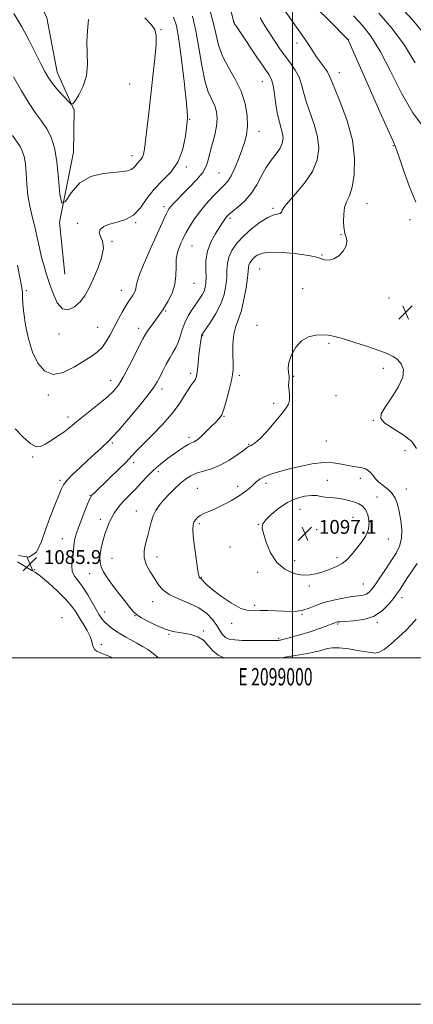
# Model space of a CAD drawing. Extents: x 2097300 to 2100200, y 357300 to 360200.
# Drawn here: x 2098843 to 2099070, y 357300 to 357868 of the extents above; entities that cross this region are included whole.
import ezdxf
from ezdxf.enums import TextEntityAlignment as Align

# ---------------------------------------------------------------- set-up
doc = ezdxf.new("R2010")
doc.units = 0
doc.header["$MEASUREMENT"] = 0
for name, color, linetype, lineweight in [('32000', 7, 'Continuous', 0), ('32001', 7, 'Continuous', 0), ('DTM HARD BREAKLINE', 7, 'Continuous', 0), ('DTM SPOT ELEVATION', 2, 'Continuous', 13), ('INDEX CONTOUR', 41, 'Continuous', 13), ('INTERMEDIATE CONTOUR', 44, 'Continuous', 0), ('SPOT ELEVATION', 7, 'Continuous', 0)]:
    doc.layers.add(name, color=color, linetype=linetype, lineweight=lineweight)
doc.styles.add('Style-ITALICS', font='ITALICS.shx')
doc.styles.add('Style-WORKING', font='WORKING.shx')

# ---------------------------------------------------------------- blocks, each defined once
blk = doc.blocks.new('SPOT')
at = {"layer": 'SPOT ELEVATION'}
for p, q in [((-3.91, -3.91), (3.82, 3.81)), ((-1.65, 3.77), (1.72, -3.93))]:
    blk.add_line(p, q, dxfattribs=at)

msp = doc.modelspace()

# ---------------------------------------------------------------- linework, layer by layer
at = {"layer": '32000', "flags": 128}
for points in [[(2097300, 357300), (2100200, 357300), (2100200, 360200), (2097300, 360200), (2097300, 357300)], [(2097500, 357500), (2100000, 357500), (2100000, 360000), (2097500, 360000), (2097500, 357500)], [(2099000, 357500), (2099000, 360000)]]:
    msp.add_lwpolyline(points, dxfattribs=at)
at = {"layer": 'DTM HARD BREAKLINE'}
msp.add_polyline3d([(2098868.7, 357721.35, 1078.81), (2098865.48, 357751.22, 1078), (2098873.72, 357791.68, 1077.06), (2098873.94, 357815.99, 1076.1), (2098864.2, 357837.88, 1075.27), (2098858.15, 357869.22, 1074.37), (2098839.44, 357907.66, 1073.75), (2098821.18, 357956.24, 1072.66), (2098797.86, 357988.82, 1072.52), (2098780.11, 358032.73, 1072.18), (2098771.19, 358057.89, 1072.03), (2098772.54, 358078.13, 1070.56), (2098795.25, 358098.76, 1068.66), (2098837.1, 358125.84, 1066.5), (2098864.78, 358148.85, 1064.5), (2098884.64, 358188.14, 1062.89), (2098908.7, 358208.71, 1062.19), (2098939.75, 358237.95, 1060.69), (2098968.05, 358276.35, 1058.13), (2098990.74, 358314.23, 1055.53), (2098997.01, 358360.2, 1054.36), (2098988.98, 358394.6, 1053.36), (2098972.66, 358420.74, 1053.26)], dxfattribs=at)
at = {"layer": 'DTM SPOT ELEVATION'}
for p in [(2098966.359, 357866.777, 1086.037), (2098924.14, 357862.44, 1078.15), (2099002.7, 357854.716, 1089.484), (2099032.254, 357856.704, 1092.01), (2098982.61, 357832.417, 1085.218), (2099027.12, 357837.61, 1090.69), (2098906.135, 357831.005, 1076.856), (2098940.75, 357810.58, 1080.12), (2098980.665, 357803.704, 1084.638), (2099058.3, 357795.52, 1091.91), (2098907.427, 357789.569, 1077.402), (2098938.837, 357783.139, 1080.235), (2098957.699, 357779.672, 1083.034), (2098925.87, 357760.28, 1081.6), (2098988.81, 357759.36, 1087.7), (2099043.1, 357762.02, 1090.8), (2098964.09, 357753.45, 1086.33), (2099067.89, 357752.66, 1091.6), (2098876.01, 357750.54, 1079.9), (2098909.55, 357751.03, 1080.1), (2099028.17, 357744, 1089.9), (2098895.81, 357740.29, 1080.1), (2098942.11, 357737.45, 1084.9), (2099017.16, 357732.4, 1089.9), (2098981.118, 357724.296, 1091.055), (2098943.21, 357715.97, 1084.79), (2099005.94, 357713.01, 1090.75), (2098846.435, 357711.712, 1081.675), (2098901.159, 357711.878, 1081.255), (2099055.86, 357707.49, 1090.49), (2098926.762, 357700.056, 1084.125), (2098887.518, 357690.544, 1081.045), (2098911.342, 357690.087, 1083.495), (2098979.516, 357691.683, 1091.615), (2098865.27, 357686.71, 1080.46), (2098948.25, 357685.78, 1088.115), (2099021.12, 357681.32, 1092.26), (2098941.247, 357664.132, 1087.625), (2098969.341, 357662.976, 1090.355), (2099000.688, 357662.361, 1092.105), (2099052.528, 357667.015, 1092.455), (2098895.17, 357659.801, 1083.355), (2098859.14, 357651.55, 1082.38), (2098924.71, 357654.96, 1086.46), (2099025.146, 357651.132, 1092.595), (2098989.17, 357646.71, 1091.76), (2098870.357, 357638.935, 1083.495), (2098960.609, 357639.301, 1090.075), (2099046.85, 357636.94, 1092.03), (2098896.115, 357623.961, 1086.225), (2098940.37, 357627.05, 1089.62), (2098974.849, 357623.181, 1091.895), (2099019.704, 357624.99, 1092.945), (2099065.15, 357619.536, 1092.455), (2098850.084, 357615.869, 1084.195), (2098908.29, 357612.579, 1088.395), (2098922.647, 357607.241, 1090.495), (2098865.797, 357602.275, 1085.735), (2098984.696, 357600.573, 1094.485), (2099020.301, 357602.243, 1095.185), (2099039.276, 357603.42, 1094.485), (2098883.062, 357593.663, 1087.905), (2098945.175, 357597.627, 1093.085), (2098968.382, 357598.782, 1093.435), (2099065.816, 357597.401, 1093.155), (2099048.92, 357592.769, 1095.185), (2098909.94, 357584.69, 1091.22), (2099004.396, 357585.689, 1096.935), (2098889.141, 357579.749, 1089.445), (2098946.31, 357577.38, 1094.3), (2098980.36, 357576.89, 1095.92), (2099035.04, 357581.055, 1096.935), (2099014.07, 357573.775, 1097.495), (2098867.216, 357568.697, 1087.135), (2099055.503, 357568.522, 1095.255), (2098964.05, 357563.879, 1095.815), (2098895.938, 357557.269, 1090.985), (2098921.833, 357558.026, 1092.595), (2099001.253, 357556.066, 1096.865), (2099025.803, 357557.624, 1096.375), (2098851.161, 357550.762, 1086.015), (2098882.885, 357548.453, 1089.165), (2098979.927, 357549.163, 1095.325), (2098947.44, 357546.44, 1094.1), (2099040.942, 357542.548, 1094.905), (2099009.753, 357541.425, 1095.605), (2098919.314, 357532.236, 1091.335), (2099063.38, 357534.67, 1091.45), (2098891.557, 357526.377, 1088.675), (2098978.257, 357530.209, 1094.275), (2098867.04, 357523.1, 1084.45), (2098909.229, 357524.209, 1089.935), (2098965.058, 357519.741, 1093.645), (2099005.648, 357525.032, 1093.855), (2099026.24, 357519.516, 1091.825), (2099049.08, 357520.305, 1091.825), (2098948.857, 357515.303, 1090.145), (2098928.81, 357513.38, 1089.88), (2098992.15, 357511.16, 1092.23), (2098889.716, 357507.455, 1086.435)]:
    msp.add_point(p, dxfattribs=at)
at = {"layer": 'INDEX CONTOUR'}
for points in [[(2098995.917, 357873.083, 1090), (2099003.4141, 357862.451, 1090), (2099007.03, 357857.232, 1090), (2099009.726, 357853.155, 1090), (2099011.81, 357849.916, 1090), (2099013.806, 357846.944, 1090), (2099016.08, 357843.827, 1090), (2099018.348, 357840.776, 1090), (2099020.167, 357838.1601, 1090), (2099021.313, 357836.039, 1090), (2099024.452, 357828.267, 1090), (2099027.847, 357820.133, 1090), (2099031.706, 357809.78, 1090), (2099034.742, 357798.6419, 1090), (2099035.981, 357788.028, 1090), (2099035.701, 357778.739, 1090), (2099034.496, 357771.455, 1090), (2099032.919, 357766.534, 1090), (2099031.367, 357763.059, 1090), (2099030.197, 357759.795, 1090), (2099029.664, 357755.853, 1090), (2099029.62, 357751.739, 1090), (2099029.819, 357748.309, 1090), (2099030.062, 357746.1561, 1090), (2099030.363, 357744.835, 1090), (2099030.786, 357743.642, 1090), (2099031.304, 357742.002, 1090), (2099031.52, 357739.867, 1090), (2099030.946, 357737.3219, 1090), (2099029.255, 357734.527, 1090), (2099026.759, 357731.943, 1090), (2099023.93, 357730.107, 1090), (2099021.193, 357729.394, 1090), (2099018.774, 357729.525, 1090), (2099016.853, 357730.0591, 1090), (2099015.363, 357730.6399, 1090), (2099013.2601, 357731.271, 1090), (2099009.256, 357732.039, 1090), (2099002.604, 357732.957, 1090), (2098994.726, 357733.725, 1090), (2098987.584, 357733.965, 1090), (2098982.683, 357733.416, 1090), (2098979.704, 357732.274, 1090), (2098977.872, 357730.849, 1090), (2098976.539, 357729.404, 1090), (2098975.571, 357728, 1090), (2098974.963, 357726.65, 1090), (2098974.665, 357725.227, 1090), (2098974.45, 357723.04, 1090), (2098974.049, 357719.259, 1090), (2098973.249, 357713.434, 1090), (2098972.069, 357706.623, 1090), (2098970.587, 357700.262, 1090), (2098968.921, 357695.36, 1090), (2098967.355, 357691.201, 1090), (2098966.213, 357686.6431, 1090), (2098965.718, 357680.933, 1090), (2098965.677, 357674.894, 1090), (2098965.795, 357669.741, 1090), (2098965.802, 357666.248, 1090), (2098965.519, 357663.43, 1090), (2098964.794, 357659.859, 1090), (2098963.551, 357654.595, 1090), (2098962.018, 357648.63, 1090), (2098960.504, 357643.442, 1090), (2098959.195, 357640.086, 1090), (2098957.791, 357637.933, 1090), (2098955.873, 357635.9321, 1090), (2098953.194, 357633.309, 1090), (2098950.196, 357630.41, 1090), (2098947.492, 357627.855, 1090), (2098945.548, 357626.122, 1090), (2098944.235, 357625.098, 1090), (2098943.278, 357624.527, 1090), (2098942.404, 357624.153, 1090), (2098941.361, 357623.726, 1090), (2098939.904, 357622.996, 1090), (2098937.829, 357621.758, 1090), (2098935.122, 357619.983, 1090), (2098931.809, 357617.685, 1090), (2098927.968, 357614.894, 1090), (2098923.868, 357611.6969, 1090), (2098919.825, 357608.196, 1090), (2098916.09, 357604.506, 1090), (2098912.6361, 357600.794, 1090), (2098909.3701, 357597.238, 1090), (2098906.239, 357593.982, 1090), (2098903.349, 357591.026, 1090), (2098900.844, 357588.333, 1090), (2098898.818, 357585.842, 1090), (2098897.159, 357583.394, 1090), (2098895.703, 357580.803, 1090), (2098894.3171, 357577.922, 1090), (2098892.996, 357574.755, 1090), (2098891.7659, 357571.3461, 1090), (2098890.663, 357567.763, 1090), (2098889.759, 357564.186, 1090), (2098889.137, 357560.819, 1090), (2098888.877, 357557.809, 1090), (2098889.042, 357555.0511, 1090), (2098889.692, 357552.38, 1090), (2098890.905, 357549.604, 1090), (2098892.819, 357546.426, 1090), (2098895.593, 357542.523, 1090), (2098899.22, 357537.783, 1090), (2098903.04, 357532.943, 1090), (2098906.232, 357528.95, 1090), (2098908.298, 357526.447, 1090), (2098910.028, 357524.8461, 1090), (2098912.5369, 357523.253, 1090), (2098916.596, 357521.028, 1090), (2098921.6041, 357518.544, 1090), (2098926.615, 357516.429, 1090), (2098930.908, 357515.138, 1090), (2098934.645, 357514.443, 1090), (2098938.212, 357513.942, 1090), (2098941.8799, 357513.256, 1090), (2098945.452, 357512.081, 1090), (2098948.617, 357510.134, 1090), (2098951.233, 357507.302, 1090), (2098953.842, 357504.147, 1090), (2098957.159, 357501.399, 1090), (2098960.679, 357500, 1090)], [(2098931.4501, 357869.4761, 1080), (2098933.044, 357864.557, 1080), (2098934.461, 357856.714, 1080), (2098936.0279, 357845.178, 1080), (2098937.561, 357832.398, 1080), (2098938.746, 357821.624, 1080), (2098939.3581, 357815.277, 1080), (2098939.531, 357812.462, 1080), (2098939.488, 357811.453, 1080), (2098938.804, 357805.6021, 1080), (2098938.034, 357799.877, 1080), (2098936.521, 357792.861, 1080), (2098933.841, 357785.964, 1080), (2098929.776, 357780.233, 1080), (2098924.945, 357775.271, 1080), (2098920.178, 357770.317, 1080), (2098916.069, 357764.888, 1080), (2098912.282, 357759.6001, 1080), (2098908.251, 357755.344, 1080), (2098903.607, 357752.733, 1080), (2098898.784, 357751.267, 1080), (2098894.417, 357750.1689, 1080), (2098891.066, 357748.805, 1080), (2098888.985, 357747.122, 1080), (2098888.355, 357745.2111, 1080), (2098889.1291, 357743.061, 1080), (2098890.36, 357740.247, 1080), (2098890.874, 357736.24, 1080), (2098889.82, 357730.76, 1080), (2098887.633, 357724.513, 1080), (2098885.07, 357718.455, 1080), (2098882.7, 357713.337, 1080), (2098880.335, 357709.101, 1080), (2098877.6, 357705.483, 1080), (2098874.259, 357702.429, 1080), (2098870.632, 357700.707, 1080), (2098867.179, 357701.294, 1080), (2098864.266, 357704.767, 1080), (2098861.866, 357710.111, 1080), (2098859.858, 357715.912, 1080), (2098858.131, 357721.088, 1080), (2098856.607, 357725.88, 1080), (2098855.219, 357730.86, 1080), (2098853.9, 357736.451, 1080), (2098852.588, 357742.476, 1080), (2098851.218, 357748.605, 1080), (2098849.772, 357754.602, 1080), (2098848.413, 357760.582, 1080), (2098847.349, 357766.752, 1080), (2098846.707, 357773.187, 1080), (2098846.291, 357779.428, 1080), (2098845.824, 357784.885, 1080), (2098845.081, 357789.127, 1080), (2098844.041, 357792.351, 1080), (2098842.738, 357794.916, 1080), (2098838.454, 357801.352, 1080)], [(2098994.504, 357500, 1090), (2098995.741, 357500.222, 1090), (2099000.534, 357501.024, 1090), (2099005.359, 357501.815, 1090), (2099009.682, 357502.574, 1090), (2099013.107, 357503.288, 1090), (2099015.7979, 357503.973, 1090), (2099020.257, 357505.323, 1090), (2099023.012, 357505.757, 1090), (2099027.01, 357505.704, 1090), (2099032.5909, 357505.019, 1090), (2099038.723, 357504.01, 1090), (2099044.031, 357503.093, 1090), (2099047.571, 357502.679, 1090), (2099050.136, 357503.134, 1090), (2099052.949, 357504.813, 1090), (2099056.88, 357507.886, 1090), (2099061.377, 357511.768, 1090), (2099065.5319, 357515.69, 1090), (2099068.725, 357519.08, 1090), (2099071.496, 357522.17, 1090)]]:
    msp.add_polyline3d(points, dxfattribs=at)
at = {"layer": 'INTERMEDIATE CONTOUR'}
for points in [[(2099059.414, 357878.889, 1098), (2099069.502, 357867.855, 1098), (2099078.707, 357856.94, 1098)], [(2098882.283, 357868.132, 1076), (2098881.725, 357861.768, 1076), (2098881.309, 357855.554, 1076), (2098881.484, 357848.957, 1076), (2098881.695, 357842.19, 1076), (2098881.136, 357835.649, 1076), (2098879.289, 357829.729, 1076), (2098876.787, 357824.819, 1076), (2098874.556, 357821.309, 1076), (2098873.219, 357819.506, 1076), (2098872.208, 357819.3969, 1076), (2098870.659, 357820.889, 1076), (2098867.979, 357823.786, 1076), (2098864.676, 357827.472, 1076), (2098861.532, 357831.228, 1076), (2098859.102, 357834.592, 1076), (2098857.026, 357838.131, 1076), (2098854.717, 357842.665, 1076), (2098851.71, 357848.776, 1076), (2098848.015, 357856.072, 1076), (2098843.766, 357863.921, 1076), (2098839.146, 357871.7461, 1076)], [(2098951.76, 357875.782, 1084), (2098954.123, 357867.498, 1084), (2098955.836, 357860.115, 1084), (2098957.438, 357853.475, 1084), (2098959.706, 357847.0961, 1084), (2098963.128, 357840.574, 1084), (2098967.042, 357833.8181, 1084), (2098970.501, 357826.817, 1084), (2098972.754, 357819.652, 1084), (2098973.852, 357812.761, 1084), (2098974.042, 357806.674, 1084), (2098973.546, 357801.7071, 1084), (2098972.468, 357797.327, 1084), (2098970.881, 357792.787, 1084), (2098968.892, 357787.61, 1084), (2098966.719, 357782.393, 1084), (2098964.61, 357778, 1084), (2098962.697, 357774.9849, 1084), (2098960.631, 357772.663, 1084), (2098957.949, 357770.038, 1084), (2098954.3629, 357766.3649, 1084), (2098950.305, 357761.9, 1084), (2098946.384, 357757.153, 1084), (2098943.104, 357752.594, 1084), (2098940.541, 357748.535, 1084), (2098938.665, 357745.253, 1084), (2098937.4, 357742.885, 1084), (2098936.485, 357741.026, 1084), (2098935.617, 357739.133, 1084), (2098934.59, 357736.742, 1084), (2098933.607, 357733.701, 1084), (2098932.969, 357729.933, 1084), (2098932.8289, 357725.429, 1084), (2098932.751, 357720.45, 1084), (2098932.1489, 357715.321, 1084), (2098930.582, 357710.311, 1084), (2098928.185, 357705.45, 1084), (2098925.233, 357700.709, 1084), (2098922.032, 357696.126, 1084), (2098918.99, 357692.007, 1084), (2098916.543, 357688.721, 1084), (2098914.929, 357686.374, 1084), (2098913.596, 357683.996, 1084), (2098911.797, 357680.354, 1084), (2098909.014, 357674.67, 1084), (2098905.658, 357667.994, 1084), (2098902.371, 357661.839, 1084), (2098899.559, 357657.295, 1084), (2098896.688, 357653.787, 1084), (2098892.993, 357650.324, 1084), (2098888.01, 357646.194, 1084), (2098877.533, 357637.846, 1084), (2098870.964, 357632.422, 1084), (2098868.028, 357630.19, 1084), (2098864.466, 357627.772, 1084), (2098860.656, 357625.354, 1084), (2098857.2189, 357623.258, 1084), (2098854.534, 357621.852, 1084), (2098852.034, 357621.689, 1084), (2098848.908, 357623.372, 1084), (2098844.654, 357627.1809, 1084), (2098839.984, 357632.119, 1084)], [(2098963.671, 357876.436, 1086), (2098966.171, 357866.653, 1086), (2098966.228, 357866.495, 1086), (2098966.342, 357866.281, 1086), (2098966.652, 357865.812, 1086), (2098967.704, 357864.261, 1086), (2098970.1439, 357860.638, 1086), (2098979.19, 357847.161, 1086), (2098983.539, 357840.734, 1086), (2098986.366, 357836.528, 1086), (2098987.95, 357833.518, 1086), (2098988.883, 357830.079, 1086), (2098989.6729, 357825.05, 1086), (2098990.496, 357819.121, 1086), (2098991.443, 357813.445, 1086), (2098992.548, 357808.914, 1086), (2098993.617, 357805.377, 1086), (2098994.401, 357802.418, 1086), (2098994.662, 357799.6671, 1086), (2098994.216, 357796.92, 1086), (2098992.892, 357794.019, 1086), (2098990.627, 357790.806, 1086), (2098987.788, 357787.134, 1086), (2098984.8489, 357782.861, 1086), (2098982.139, 357777.949, 1086), (2098979.411, 357772.781, 1086), (2098976.273, 357767.849, 1086), (2098972.518, 357763.574, 1086), (2098968.673, 357760.099, 1086), (2098965.45, 357757.498, 1086), (2098963.365, 357755.768, 1086), (2098962.154, 357754.596, 1086), (2098961.36, 357753.59, 1086), (2098960.556, 357752.3721, 1086), (2098959.445, 357750.617, 1086), (2098955.404, 357744.336, 1086), (2098952.909, 357739.779, 1086), (2098950.9791, 357734.622, 1086), (2098950.113, 357729.189, 1086), (2098950.003, 357723.974, 1086), (2098950.142, 357719.513, 1086), (2098950.098, 357716.175, 1086), (2098949.744, 357713.669, 1086), (2098949.027, 357711.536, 1086), (2098947.907, 357709.369, 1086), (2098946.378, 357706.961, 1086), (2098942.175, 357700.855, 1086), (2098939.854, 357697.151, 1086), (2098937.834, 357693.197, 1086), (2098936.352, 357689.1621, 1086), (2098935.204, 357685.284, 1086), (2098934.0709, 357681.823, 1086), (2098932.697, 357678.909, 1086), (2098931.055, 357676.169, 1086), (2098929.1801, 357673.0999, 1086), (2098927.138, 357669.3869, 1086), (2098925.131, 357665.463, 1086), (2098923.393, 357661.943, 1086), (2098921.957, 357659.137, 1086), (2098920.043, 357656.118, 1086), (2098916.669, 357651.648, 1086), (2098911.287, 357645.017, 1086), (2098905.101, 357637.607, 1086), (2098899.748, 357631.326, 1086), (2098896.396, 357627.536, 1086), (2098894.331, 357625.414, 1086), (2098889.562, 357620.98, 1086), (2098885.943, 357617.596, 1086), (2098881.779, 357613.738, 1086), (2098877.385, 357609.711, 1086), (2098873.267, 357605.843, 1086), (2098869.98, 357602.469, 1086), (2098867.864, 357599.726, 1086), (2098866.412, 357596.949, 1086), (2098864.904, 357593.272, 1086), (2098862.801, 357588.057, 1086), (2098860.28, 357581.574, 1086), (2098857.696, 357574.316, 1086), (2098855.2111, 357566.968, 1086), (2098852.215, 357560.964, 1086), (2098847.905, 357557.925, 1086), (2098841.878, 357558.963, 1086)], [(2099013.899, 357874.815, 1092), (2099021.208, 357867.616, 1092), (2099032.133, 357856.697, 1092), (2099032.178, 357856.615, 1092), (2099032.643, 357855.587, 1092), (2099043.75, 357830.3539, 1092), (2099049.81, 357816.615, 1092), (2099054.943, 357805.077, 1092), (2099057.99, 357798.341, 1092), (2099059.751, 357794.221, 1092), (2099061.514, 357789.335, 1092), (2099064.257, 357781.286, 1092), (2099067.714, 357771.621, 1092), (2099071.306, 357762.87, 1092)], [(2099049.925, 357871.831, 1096), (2099057.444, 357863.192, 1096), (2099064.678, 357853.491, 1096), (2099070.952, 357843.168, 1096)], [(2098914.84, 357869.125, 1078), (2098918.5, 357865.326, 1078), (2098920.638, 357862.369, 1078), (2098921.424, 357859.014, 1078), (2098921.2721, 357853.792, 1078), (2098920.561, 357845.696, 1078), (2098919.514, 357835.572, 1078), (2098918.313, 357824.729, 1078), (2098917.129, 357814.369, 1078), (2098915.226, 357798.137, 1078), (2098914.643, 357793.3869, 1078), (2098914.145, 357790.508, 1078), (2098913.507, 357788.739, 1078), (2098912.571, 357787.42, 1078), (2098910.362, 357785.138, 1078), (2098909.39, 357783.885, 1078), (2098908.34, 357782.65, 1078), (2098906.925, 357781.622, 1078), (2098904.838, 357780.928, 1078), (2098901.673, 357780.448, 1078), (2098897, 357779.999, 1078), (2098890.67, 357779.285, 1078), (2098883.658, 357777.557, 1078), (2098877.216, 357773.95, 1078), (2098872.342, 357768.3031, 1078), (2098868.999, 357763.264, 1078), (2098866.893, 357762.185, 1078), (2098865.69, 357767.308, 1078), (2098864.911, 357776.446, 1078), (2098864.037, 357786.305, 1078), (2098862.645, 357794.25, 1078), (2098860.698, 357800.291, 1078), (2098858.256, 357805.097, 1078), (2098855.359, 357809.37, 1078), (2098851.962, 357813.943, 1078), (2098848.003, 357819.679, 1078), (2098843.521, 357827.081, 1078), (2098838.985, 357835.212, 1078)], [(2098942.414, 357870.063, 1082), (2098944.333, 357861.748, 1082), (2098946.0239, 357851.847, 1082), (2098947.648, 357841.672, 1082), (2098949.414, 357832.8221, 1082), (2098951.438, 357826.461, 1082), (2098953.47, 357822.008, 1082), (2098955.166, 357818.448, 1082), (2098956.233, 357814.9021, 1082), (2098956.592, 357811.046, 1082), (2098956.2181, 357806.691, 1082), (2098955.159, 357801.767, 1082), (2098952.472, 357791.871, 1082), (2098951.507, 357787.741, 1082), (2098950.336, 357783.952, 1082), (2098948.226, 357780.0231, 1082), (2098944.725, 357775.647, 1082), (2098940.494, 357771.201, 1082), (2098936.471, 357767.235, 1082), (2098933.404, 357764.1751, 1082), (2098931.264, 357761.943, 1082), (2098929.833, 357760.335, 1082), (2098928.872, 357759.1, 1082), (2098928.082, 357757.789, 1082), (2098927.149, 357755.901, 1082), (2098925.788, 357752.98, 1082), (2098923.8421, 357748.723, 1082), (2098921.187, 357742.873, 1082), (2098917.847, 357735.463, 1082), (2098914.448, 357727.713, 1082), (2098911.763, 357721.136, 1082), (2098910.338, 357716.847, 1082), (2098909.806, 357714.366, 1082), (2098909.57, 357712.813, 1082), (2098909.142, 357711.45, 1082), (2098908.4759, 357710.11, 1082), (2098907.631, 357708.768, 1082), (2098906.639, 357707.342, 1082), (2098905.404, 357705.5241, 1082), (2098903.7991, 357702.95, 1082), (2098901.754, 357699.388, 1082), (2098899.437, 357695.144, 1082), (2098897.074, 357690.655, 1082), (2098894.823, 357686.318, 1082), (2098892.565, 357682.372, 1082), (2098890.118, 357679.0161, 1082), (2098887.276, 357676.32, 1082), (2098883.764, 357673.835, 1082), (2098879.289, 357670.988, 1082), (2098873.733, 357667.534, 1082), (2098867.681, 357664.559, 1082), (2098861.894, 357663.48, 1082), (2098856.994, 357665.367, 1082), (2098853.037, 357669.8849, 1082), (2098849.9399, 357676.354, 1082), (2098847.62, 357684.024, 1082), (2098845.992, 357691.8819, 1082), (2098844.974, 357698.8449, 1082), (2098844.463, 357704.081, 1082), (2098844.271, 357707.744, 1082), (2098844.191, 357710.237, 1082), (2098844.02, 357712.122, 1082), (2098843.578, 357714.604, 1082), (2098841.224, 357726.414, 1082)], [(2098981.4839, 357869.249, 1088), (2098984.161, 357864.655, 1088), (2098987.0359, 357860.099, 1088), (2098989.94, 357855.655, 1088), (2098992.868, 357851.334, 1088), (2098995.857, 357847.134, 1088), (2098998.879, 357843.04, 1088), (2099001.659, 357839, 1088), (2099003.857, 357834.954, 1088), (2099005.295, 357830.792, 1088), (2099006.4471, 357826.209, 1088), (2099007.947, 357820.8559, 1088), (2099012.662, 357807.578, 1088), (2099014.5719, 357800.53, 1088), (2099015.243, 357793.7671, 1088), (2099014.335, 357787.186, 1088), (2099011.59, 357780.564, 1088), (2099007.039, 357773.846, 1088), (2099001.862, 357767.655, 1088), (2098997.527, 357762.7831, 1088), (2098995.118, 357759.776, 1088), (2098994.188, 357758.205, 1088), (2098993.908, 357757.394, 1088), (2098993.578, 357756.789, 1088), (2098993.016, 357756.32, 1088), (2098992.167, 357756.0369, 1088), (2098990.924, 357755.885, 1088), (2098988.957, 357755.385, 1088), (2098985.879, 357753.955, 1088), (2098981.513, 357751.1969, 1088), (2098976.507, 357747.459, 1088), (2098971.719, 357743.272, 1088), (2098967.859, 357739.087, 1088), (2098965.056, 357735.022, 1088), (2098963.295, 357731.114, 1088), (2098962.4849, 357727.349, 1088), (2098962.239, 357723.524, 1088), (2098962.096, 357719.386, 1088), (2098961.63, 357714.742, 1088), (2098960.561, 357709.645, 1088), (2098958.642, 357704.208, 1088), (2098955.801, 357698.645, 1088), (2098952.666, 357693.563, 1088), (2098948.505, 357687.427, 1088), (2098947.823, 357686.268, 1088), (2098947.534, 357685.3821, 1088), (2098947.258, 357684.051, 1088), (2098946.921, 357681.945, 1088), (2098946.527, 357678.827, 1088), (2098946.087, 357674.65, 1088), (2098945.633, 357670.125, 1088), (2098945.207, 357666.154, 1088), (2098944.824, 357663.408, 1088), (2098944.403, 357661.649, 1088), (2098943.838, 357660.41, 1088), (2098943.0229, 357659.22, 1088), (2098941.834, 357657.597, 1088), (2098940.147, 357655.056, 1088), (2098937.818, 357651.243, 1088), (2098934.63, 357646.335, 1088), (2098930.349, 357640.638, 1088), (2098924.945, 357634.519, 1088), (2098919.215, 357628.582, 1088), (2098914.164, 357623.488, 1088), (2098910.456, 357619.64, 1088), (2098907.403, 357616.397, 1088), (2098903.982, 357612.861, 1088), (2098899.5, 357608.43, 1088), (2098894.607, 357603.699, 1088), (2098885.476, 357594.961, 1088), (2098884.453, 357593.96, 1088), (2098883.837, 357593.25, 1088), (2098883.216, 357592.0689, 1088), (2098882.168, 357589.577, 1088), (2098880.429, 357585.274, 1088), (2098878.358, 357580.027, 1088), (2098876.468, 357575.046, 1088), (2098875.161, 357571.259, 1088), (2098874.391, 357568.4789, 1088), (2098873.999, 357566.237, 1088), (2098873.823, 357564.113, 1088), (2098873.684, 357561.862, 1088), (2098873.399, 357559.287, 1088), (2098872.898, 357556.273, 1088), (2098872.5689, 357553.0459, 1088), (2098872.912, 357549.915, 1088), (2098874.285, 357547.057, 1088), (2098876.471, 357544.129, 1088), (2098879.112, 357540.653, 1088), (2098881.8689, 357536.357, 1088), (2098884.493, 357531.7929, 1088), (2098886.755, 357527.713, 1088), (2098888.524, 357524.675, 1088), (2098890.05, 357522.443, 1088), (2098891.682, 357520.583, 1088), (2098893.685, 357518.746, 1088), (2098896, 357516.915, 1088), (2098898.488, 357515.155, 1088), (2098901.051, 357513.507, 1088), (2098903.773, 357511.892, 1088), (2098906.781, 357510.206, 1088), (2098910.1169, 357508.379, 1088), (2098913.483, 357506.497, 1088), (2098916.495, 357504.681, 1088), (2098918.944, 357502.978, 1088), (2098922.806, 357500, 1088)], [(2099035.241, 357870.253, 1094), (2099040.436, 357864.772, 1094), (2099045.387, 357858.53, 1094), (2099050.648, 357850.042, 1094), (2099056.616, 357838.495, 1094), (2099063.057, 357825.755, 1094), (2099069.582, 357814.358, 1094), (2099075.797, 357806.194, 1094)], [(2099071.606, 357620.74, 1092), (2099069.015, 357624.641, 1092), (2099064.056, 357628.536, 1092), (2099058.165, 357632.2191, 1092), (2099053.317, 357635.406, 1092), (2099051.071, 357638.008, 1092), (2099051.345, 357640.739, 1092), (2099053.645, 357644.508, 1092), (2099057.329, 357649.882, 1092), (2099061.174, 357656.045, 1092), (2099063.809, 357661.835, 1092), (2099064.232, 357666.338, 1092), (2099062.914, 357669.624, 1092), (2099060.691, 357672.01, 1092), (2099058.143, 357673.825, 1092), (2099054.826, 357675.447, 1092), (2099050.035, 357677.266, 1092), (2099043.426, 357679.529, 1092), (2099036.084, 357681.917, 1092), (2099029.45, 357683.97, 1092), (2099024.567, 357685.33, 1092), (2099020.88, 357686.052, 1092), (2099017.433, 357686.2951, 1092), (2099013.506, 357686.111, 1092), (2099009.323, 357685.137, 1092), (2099005.342, 357682.902, 1092), (2099001.978, 357679.176, 1092), (2098999.457, 357674.6901, 1092), (2098997.96, 357670.412, 1092), (2098997.5461, 357667.095, 1092), (2098997.777, 357664.617, 1092), (2098998.094, 357662.639, 1092), (2098998.079, 357660.84, 1092), (2098997.893, 357658.969, 1092), (2098997.841, 357656.795, 1092), (2098998.114, 357654.179, 1092), (2098998.439, 357651.352, 1092), (2098998.43, 357648.639, 1092), (2098997.732, 357646.204, 1092), (2098996.114, 357643.57, 1092), (2098993.377, 357640.098, 1092), (2098989.502, 357635.449, 1092), (2098985.19, 357630.478, 1092), (2098981.323, 357626.337, 1092), (2098978.5819, 357623.8801, 1092), (2098976.844, 357622.758, 1092), (2098975.789, 357622.323, 1092), (2098975.031, 357621.963, 1092), (2098973.932, 357621.208, 1092), (2098971.788, 357619.625, 1092), (2098968.125, 357616.981, 1092), (2098963.387, 357613.85, 1092), (2098958.243, 357611.003, 1092), (2098953.277, 357609.011, 1092), (2098944.711, 357606.405, 1092), (2098941.3151, 357604.943, 1092), (2098938.2659, 357603.052, 1092), (2098935.216, 357600.593, 1092), (2098931.93, 357597.515, 1092), (2098928.617, 357594.1249, 1092), (2098925.599, 357590.816, 1092), (2098923.127, 357587.855, 1092), (2098921.178, 357584.989, 1092), (2098919.661, 357581.837, 1092), (2098918.468, 357578.126, 1092), (2098916.36, 357569.807, 1092), (2098915.194, 357565.696, 1092), (2098914.358, 357561.691, 1092), (2098914.397, 357557.733, 1092), (2098915.671, 357553.786, 1092), (2098917.784, 357549.897, 1092), (2098920.153, 357546.1311, 1092), (2098922.413, 357542.561, 1092), (2098925.072, 357539.281, 1092), (2098928.858, 357536.394, 1092), (2098934.194, 357533.917, 1092), (2098940.289, 357531.5279, 1092), (2098946.049, 357528.823, 1092), (2098950.603, 357525.534, 1092), (2098953.976, 357521.96, 1092), (2098956.4161, 357518.537, 1092)], [(2098947.94, 357544.852, 1094), (2098948.999, 357543.661, 1094), (2098950.907, 357541.749, 1094), (2098954.203, 357538.93, 1094), (2098959.146, 357535.213, 1094), (2098964.872, 357531.393, 1094), (2098970.237, 357528.463, 1094), (2098974.4219, 357527.128, 1094), (2098977.915, 357526.943, 1094), (2098981.531, 357527.175, 1094), (2098985.859, 357527.2341, 1094), (2098990.579, 357527.098, 1094), (2098995.147, 357526.8859, 1094), (2098999.153, 357526.734, 1094), (2099002.732, 357526.84, 1094), (2099006.1499, 357527.417, 1094), (2099009.6809, 357528.592, 1094), (2099013.621, 357530.147, 1094), (2099018.271, 357531.7769, 1094), (2099023.745, 357533.218, 1094), (2099029.406, 357534.3789, 1094), (2099034.429, 357535.2089, 1094), (2099038.189, 357535.715, 1094), (2099040.856, 357536.123, 1094), (2099042.796, 357536.719, 1094), (2099044.384, 357537.789, 1094), (2099046.022, 357539.632, 1094), (2099048.119, 357542.551, 1094), (2099050.935, 357546.678, 1094), (2099054.151, 357551.467, 1094), (2099057.3, 357556.203, 1094), (2099059.964, 357560.383, 1094), (2099061.925, 357564.3671, 1094), (2099063.013, 357568.726, 1094), (2099063.143, 357573.83, 1094), (2099062.58, 357579.241, 1094), (2099061.671, 357584.317, 1094), (2099060.664, 357588.553, 1094), (2099059.401, 357591.993, 1094), (2099057.625, 357594.816, 1094), (2099055.203, 357597.198, 1094), (2099052.5001, 357599.298, 1094), (2099050.01, 357601.274, 1094), (2099048.094, 357603.234, 1094), (2099046.604, 357605.095, 1094), (2099045.26, 357606.725, 1094), (2099043.819, 357608.017, 1094), (2099042.18, 357608.97, 1094), (2099040.276, 357609.6089, 1094), (2099038.038, 357609.995, 1094), (2099035.377, 357610.332, 1094), (2099032.201, 357610.862, 1094), (2099028.398, 357611.698, 1094), (2099023.777, 357612.448, 1094), (2099018.129, 357612.597, 1094), (2099011.418, 357611.79, 1094), (2099004.303, 357610.331, 1094), (2098997.62, 357608.689, 1094), (2098992.039, 357607.227, 1094), (2098987.567, 357605.895, 1094), (2098984.048, 357604.539, 1094), (2098981.307, 357603.035, 1094), (2098979.084, 357601.379, 1094), (2098977.1, 357599.599, 1094), (2098975.056, 357597.703, 1094), (2098972.574, 357595.628, 1094), (2098969.258, 357593.294, 1094), (2098964.901, 357590.6929, 1094), (2098960.0649, 357588.109, 1094), (2098955.499, 357585.899, 1094), (2098951.803, 357584.308, 1094), (2098948.962, 357583.136, 1094), (2098946.809, 357582.069, 1094), (2098945.189, 357580.859, 1094), (2098944.007, 357579.518, 1094), (2098943.184, 357578.12, 1094), (2098942.664, 357576.588, 1094), (2098942.496, 357574.23, 1094), (2098942.753, 357570.2, 1094), (2098943.452, 357564.092, 1094), (2098944.371, 357557.25, 1094), (2098945.23, 357551.457, 1094), (2098945.818, 357548.047, 1094), (2098946.194, 357546.561, 1094), (2098946.484, 357546.095, 1094), (2098947.265, 357545.513, 1094), (2098947.94, 357544.852, 1094)], [(2099036.041, 357589.675, 1096), (2099033.313, 357590.525, 1096), (2099030.327, 357591.304, 1096), (2099027.2369, 357591.882, 1096), (2099024.189, 357592.186, 1096), (2099021.316, 357592.364, 1096), (2099018.745, 357592.618, 1096), (2099016.49, 357593.067, 1096), (2099014.12, 357593.499, 1096), (2099011.093, 357593.617, 1096), (2099007.03, 357593.142, 1096), (2099002.219, 357591.866, 1096), (2098997.11, 357589.599, 1096), (2098992.162, 357586.319, 1096), (2098987.853, 357582.673, 1096), (2098984.671, 357579.472, 1096), (2098982.973, 357577.1981, 1096), (2098982.619, 357575.004, 1096), (2098983.341, 357571.7129, 1096), (2098984.936, 357566.5729, 1096), (2098987.464, 357560.536, 1096), (2098991.052, 357554.983, 1096), (2098995.697, 357551.02, 1096), (2099000.875, 357548.665, 1096), (2099005.936, 357547.664, 1096), (2099010.384, 357547.745, 1096), (2099014.35, 357548.572, 1096), (2099018.117, 357549.789, 1096), (2099021.8829, 357551.12, 1096), (2099025.501, 357552.603, 1096), (2099028.732, 357554.353, 1096), (2099031.444, 357556.48, 1096), (2099033.912, 357559.058, 1096), (2099036.514, 357562.158, 1096), (2099039.444, 357565.807, 1096), (2099042.173, 357569.865, 1096), (2099043.986, 357574.151, 1096), (2099044.369, 357578.445, 1096), (2099043.5989, 357582.364, 1096), (2099042.151, 357585.487, 1096), (2099040.41, 357587.535, 1096), (2099038.396, 357588.789, 1096), (2099036.041, 357589.675, 1096)], [(2098841.258, 357555.2169, 1086), (2098846.324, 357552.137, 1086), (2098849.49, 357550.366, 1086), (2098851.727, 357549.158, 1086), (2098854.593, 357547.099, 1086), (2098859.158, 357543.21, 1086), (2098864.545, 357538.252, 1086), (2098869.391, 357533.423, 1086), (2098872.694, 357529.607, 1086), (2098874.91, 357526.443, 1086), (2098876.856, 357523.254, 1086), (2098879.126, 357519.567, 1086), (2098881.428, 357515.702, 1086), (2098883.2449, 357512.182, 1086), (2098884.227, 357509.4131, 1086), (2098884.689, 357507.3411, 1086), (2098885.112, 357505.797, 1086), (2098885.891, 357504.623, 1086), (2098887.076, 357503.709, 1086), (2098888.63, 357502.954, 1086), (2098890.514, 357502.256, 1086), (2098892.6761, 357501.491, 1086), (2098895.06, 357500.532, 1086), (2098896.158, 357500, 1086)], [(2098956.4161, 357518.537, 1092), (2098958.2, 357515.634, 1092), (2098959.716, 357513.35, 1092), (2098961.379, 357511.719, 1092), (2098963.5959, 357510.733, 1092), (2098966.723, 357510.229, 1092), (2098971.104, 357510.006, 1092), (2098976.806, 357509.892, 1092), (2098982.782, 357509.843, 1092), (2098987.705, 357509.845, 1092), (2098990.606, 357509.886, 1092), (2098991.94, 357509.952, 1092), (2098992.52, 357510.032, 1092), (2098993.119, 357510.1439, 1092), (2098994.345, 357510.429, 1092), (2098996.77, 357511.062, 1092), (2099000.739, 357512.155, 1092), (2099005.706, 357513.589, 1092), (2099010.905, 357515.185, 1092), (2099015.651, 357516.77, 1092), (2099019.604, 357518.187, 1092), (2099022.508, 357519.284, 1092), (2099025.096, 357520.312, 1092), (2099025.575, 357520.49, 1092), (2099026.162, 357520.6191, 1092), (2099027.531, 357520.747, 1092), (2099030.399, 357520.9001, 1092), (2099035.1769, 357521.179, 1092), (2099041.049, 357521.996, 1092), (2099046.892, 357523.8369, 1092), (2099051.783, 357526.96, 1092), (2099055.582, 357530.694, 1092), (2099058.349, 357534.138, 1092), (2099060.238, 357536.687, 1092), (2099061.787, 357538.919, 1092), (2099063.627, 357541.708, 1092), (2099066.203, 357545.64, 1092), (2099069.2101, 357550.1601, 1092), (2099072.157, 357554.427, 1092)]]:
    msp.add_polyline3d(points, dxfattribs=at)

# ---------------------------------------------------------------- block references
at = {"layer": 'SPOT ELEVATION'}
for p in [(2099065.442, 357699.219, 1090.667), (2099007.304, 357571.463, 1097.139), (2098848.443, 357554.058, 1085.923)]:
    msp.add_blockref('SPOT', p, dxfattribs=at)

# ---------------------------------------------------------------- texts
at = {"layer": '32001', "style": 'Style-WORKING', "width": 0.67}
msp.add_text('E 2099000', height=10, dxfattribs=at).set_placement((2098990.2292, 357494), align=Align.TOP_CENTER)
at = {"layer": 'SPOT ELEVATION', "style": 'Style-ITALICS'}
for s, p in [('1097.1', (2099015.304, 357571.463, 1097.139)), ('1085.9', (2098856.443, 357554.058, 1085.923))]:
    msp.add_text(s, height=8, dxfattribs=at).set_placement(p)

doc.saveas('drawing.dxf')
